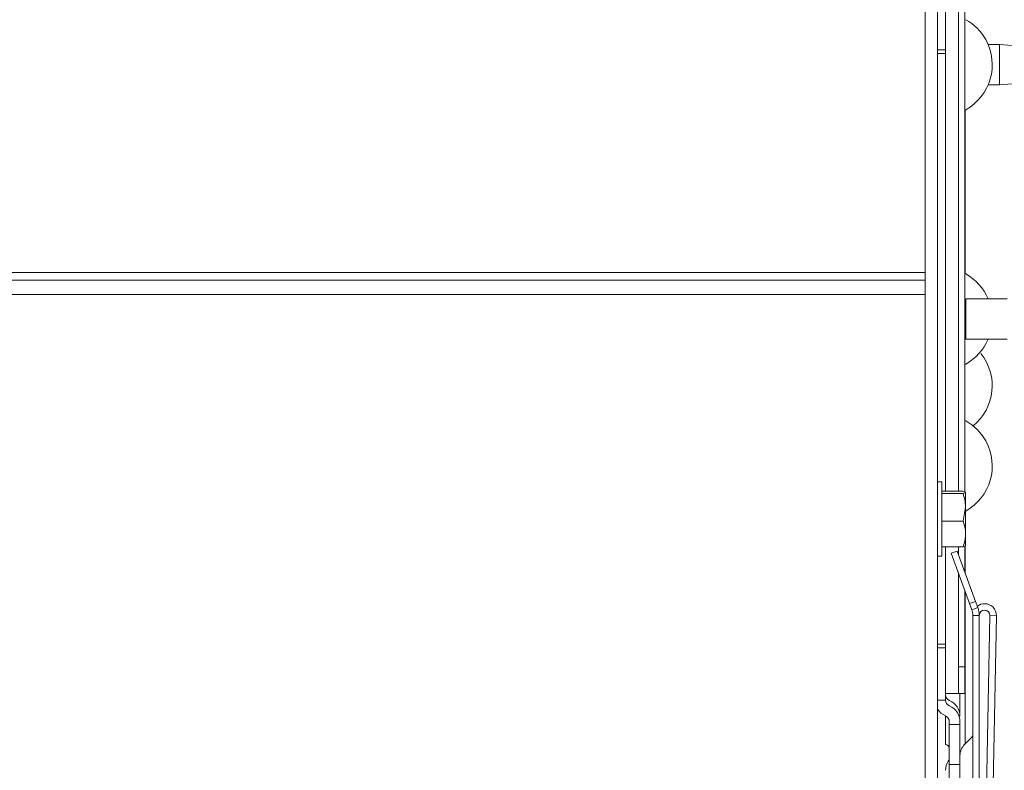
# Model space of a CAD drawing. Extents: x 263.4 to 348.6, y 357.2 to 435.8.
# Drawn here: x 315.6 to 320.2, y 414.8 to 418.4 of the extents above; entities that cross this region are included whole.
import ezdxf

# ---------------------------------------------------------------- set-up
doc = ezdxf.new("R2010")
doc.units = 0
doc.header["$MEASUREMENT"] = 0

# ---------------------------------------------------------------- blocks, each defined once
blk = doc.blocks.new('block 5932')
at = {"color": 7, "lineweight": 5, "true_color": 0xffffff}
blk.add_open_spline([(320.0306, 414.9981), (320.0334, 415.0009), (320.035, 415.0048), (320.035, 415.0087)], degree=3, dxfattribs=at)
blk = doc.blocks.new('block 5933')
at = {"color": 7, "lineweight": 5, "true_color": 0xffffff}
blk.add_lwpolyline([(320.0306, 414.9981), (319.997, 414.9645)], dxfattribs=at)
blk = doc.blocks.new('block 5934')
at = {"color": 7, "lineweight": 5, "true_color": 0xffffff}
blk.add_open_spline([(319.997, 414.9645), (319.9829, 414.9504), (319.975, 414.9314), (319.975, 414.9115)], degree=3, dxfattribs=at)
blk = doc.blocks.new('block 6097')
at = {"color": 7, "lineweight": 5, "true_color": 0xffffff}
blk.add_lwpolyline([(319.891, 416.1908), (319.87, 416.1908)], dxfattribs=at)
blk = doc.blocks.new('block 6098')
at = {"color": 7, "lineweight": 5, "true_color": 0xffffff}
blk.add_lwpolyline([(319.87, 415.8428), (319.891, 415.8428)], dxfattribs=at)
blk = doc.blocks.new('block 6145')
at = {"color": 7, "lineweight": 5, "true_color": 0xffffff}
blk.add_open_spline([(319.9975, 417.0399), (320, 417.0407), (320.0016, 417.0431), (320.0016, 417.0457)], degree=3, dxfattribs=at)
blk = doc.blocks.new('block 6146')
at = {"color": 7, "lineweight": 5, "true_color": 0xffffff}
blk.add_open_spline([(320.0016, 416.8572), (320.0016, 416.8598), (320, 416.8622), (319.9975, 416.863)], degree=3, dxfattribs=at)
blk = doc.blocks.new('block 6147')
at = {"color": 7, "lineweight": 5, "true_color": 0xffffff}
blk.add_lwpolyline([(320.0016, 416.8572), (320.196, 416.8572)], dxfattribs=at)
blk = doc.blocks.new('block 6148')
at = {"color": 7, "lineweight": 5, "true_color": 0xffffff}
blk.add_lwpolyline([(320.196, 417.0457), (320.0016, 417.0457)], dxfattribs=at)
blk = doc.blocks.new('block 6201')
at = {"color": 7, "lineweight": 5, "true_color": 0xffffff}
blk.add_lwpolyline([(320.1063, 418.0452), (320.159, 418.0452)], dxfattribs=at)
blk = doc.blocks.new('block 6202')
at = {"color": 7, "lineweight": 5, "true_color": 0xffffff}
blk.add_lwpolyline([(320.159, 418.2337), (320.1063, 418.2337)], dxfattribs=at)
blk = doc.blocks.new('block 6203')
at = {"color": 7, "lineweight": 5, "true_color": 0xffffff}
blk.add_lwpolyline([(320.159, 418.0452), (320.2178, 418.0497)], dxfattribs=at)
blk = doc.blocks.new('block 6204')
at = {"color": 7, "lineweight": 5, "true_color": 0xffffff}
blk.add_lwpolyline([(320.2178, 418.2292), (320.159, 418.2337)], dxfattribs=at)
blk = doc.blocks.new('block 6256')
at = {"color": 7, "lineweight": 5, "true_color": 0xffffff}
blk.add_lwpolyline([(319.9975, 416.7384), (320.0017, 416.7409)], dxfattribs=at)
blk = doc.blocks.new('block 6257')
at = {"color": 7, "lineweight": 5, "true_color": 0xffffff}
blk.add_lwpolyline([(320.0017, 417.162), (319.9975, 417.1645)], dxfattribs=at)
blk = doc.blocks.new('block 6260')
at = {"color": 7, "lineweight": 5, "true_color": 0xffffff}
blk.add_open_spline([(320.0017, 416.7409), (320.0485, 416.7669), (320.0853, 416.8079), (320.1063, 416.8572)], degree=3, dxfattribs=at)
blk = doc.blocks.new('block 6261')
at = {"color": 7, "lineweight": 5, "true_color": 0xffffff}
blk.add_open_spline([(320.1063, 417.0457), (320.0853, 417.095), (320.0485, 417.136), (320.0017, 417.162)], degree=3, dxfattribs=at)
blk = doc.blocks.new('block 6263')
at = {"color": 7, "lineweight": 5, "true_color": 0xffffff}
blk.add_lwpolyline([(320.0017, 416.475), (319.9975, 416.4775)], dxfattribs=at)
blk = doc.blocks.new('block 6265')
at = {"color": 7, "lineweight": 5, "true_color": 0xffffff}
blk.add_open_spline([(320.0017, 416.0539), (320.118, 416.1186), (320.1598, 416.2654), (320.0951, 416.3817), (320.0733, 416.4209), (320.0409, 416.4532), (320.0017, 416.475)], degree=3, knots=[0, 0, 0, 0, 1, 1, 1, 2, 2, 2, 2], dxfattribs=at)
blk = doc.blocks.new('block 6268')
at = {"color": 7, "lineweight": 5, "true_color": 0xffffff}
blk.add_lwpolyline([(319.9975, 417.9264), (320.0017, 417.9289)], dxfattribs=at)
blk = doc.blocks.new('block 6271')
at = {"color": 7, "lineweight": 5, "true_color": 0xffffff}
blk.add_open_spline([(320.0017, 417.9289), (320.118, 417.9936), (320.1598, 418.1404), (320.0951, 418.2567), (320.0733, 418.2959), (320.0409, 418.3282), (320.0017, 418.35)], degree=3, knots=[0, 0, 0, 0, 1, 1, 1, 2, 2, 2, 2], dxfattribs=at)
blk = doc.blocks.new('block 6274')
at = {"color": 7, "lineweight": 5, "true_color": 0xffffff}
blk.add_open_spline([(320.0359, 416.452), (320.1395, 416.5356), (320.1556, 416.6873), (320.072, 416.7909)], degree=3, dxfattribs=at)
blk = doc.blocks.new('block 6275')
at = {"color": 7, "lineweight": 5, "true_color": 0xffffff}
blk.add_open_spline([(319.9202, 414.886), (319.9233, 414.8908), (319.925, 414.8965), (319.925, 414.9022)], degree=3, dxfattribs=at)
blk = doc.blocks.new('block 6278')
at = {"color": 7, "lineweight": 5, "true_color": 0xffffff}
blk.add_open_spline([(319.9202, 414.886), (319.9119, 414.8731), (319.9075, 414.858), (319.9075, 414.8427)], degree=3, dxfattribs=at)
blk = doc.blocks.new('block 6291')
at = {"color": 7, "lineweight": 5, "true_color": 0xffffff}
blk.add_lwpolyline([(319.813, 417.0652), (292.188, 417.0652)], dxfattribs=at)
blk = doc.blocks.new('block 6292')
at = {"color": 7, "lineweight": 5, "true_color": 0xffffff}
blk.add_lwpolyline([(319.813, 414.4192), (319.813, 417.0652)], dxfattribs=at)
blk = doc.blocks.new('block 6293')
at = {"color": 7, "lineweight": 5, "true_color": 0xffffff}
blk.add_lwpolyline([(319.813, 417.1322), (292.188, 417.1322)], dxfattribs=at)
blk = doc.blocks.new('block 6294')
at = {"color": 7, "lineweight": 5, "true_color": 0xffffff}
blk.add_lwpolyline([(319.813, 417.1322), (319.813, 417.0652)], dxfattribs=at)
blk = doc.blocks.new('block 6305')
at = {"color": 7, "lineweight": 5, "true_color": 0xffffff}
blk.add_lwpolyline([(319.813, 417.1692), (292.188, 417.1692)], dxfattribs=at)
blk = doc.blocks.new('block 6306')
at = {"color": 7, "lineweight": 5, "true_color": 0xffffff}
blk.add_lwpolyline([(319.813, 417.1692), (319.813, 417.1322)], dxfattribs=at)
blk = doc.blocks.new('block 6319')
at = {"color": 7, "lineweight": 5, "true_color": 0xffffff}
blk.add_lwpolyline([(319.813, 417.1692), (319.813, 421.7256)], dxfattribs=at)
blk = doc.blocks.new('block 6404')
at = {"color": 7, "lineweight": 5, "true_color": 0xffffff}
blk.add_lwpolyline([(320.035, 415.5662), (320.035, 412.8078)], dxfattribs=at)
blk = doc.blocks.new('block 6405')
at = {"color": 7, "lineweight": 5, "true_color": 0xffffff}
blk.add_lwpolyline([(320.065, 415.5662), (320.035, 415.5662)], dxfattribs=at)
blk = doc.blocks.new('block 6406')
at = {"color": 7, "lineweight": 5, "true_color": 0xffffff}
blk.add_lwpolyline([(320.065, 415.5662), (320.065, 412.8078)], dxfattribs=at)
blk = doc.blocks.new('block 6407')
at = {"color": 7, "lineweight": 5, "true_color": 0xffffff}
blk.add_lwpolyline([(319.9342, 415.8569), (319.9624, 415.8672)], dxfattribs=at)
blk = doc.blocks.new('block 6408')
at = {"color": 7, "lineweight": 5, "true_color": 0xffffff}
blk.add_lwpolyline([(319.9624, 415.8672), (320.0479, 415.6322)], dxfattribs=at)
blk = doc.blocks.new('block 6409')
at = {"color": 7, "lineweight": 5, "true_color": 0xffffff}
blk.add_lwpolyline([(320.0479, 415.6322), (320.0197, 415.622)], dxfattribs=at)
blk = doc.blocks.new('block 6410')
at = {"color": 7, "lineweight": 5, "true_color": 0xffffff}
blk.add_lwpolyline([(320.0197, 415.622), (319.9342, 415.8569)], dxfattribs=at)
blk = doc.blocks.new('block 6411')
at = {"color": 7, "lineweight": 5, "true_color": 0xffffff}
blk.add_lwpolyline([(320.0303, 415.5929), (320.0585, 415.6032)], dxfattribs=at)
blk = doc.blocks.new('block 6412')
at = {"color": 7, "lineweight": 5, "true_color": 0xffffff}
blk.add_open_spline([(320.035, 415.5662), (320.035, 415.5753), (320.0334, 415.5843), (320.0303, 415.5929)], degree=3, dxfattribs=at)
blk = doc.blocks.new('block 6413')
at = {"color": 7, "lineweight": 5, "true_color": 0xffffff}
blk.add_open_spline([(320.065, 415.5662), (320.065, 415.5788), (320.0628, 415.5913), (320.0585, 415.6032)], degree=3, dxfattribs=at)
blk = doc.blocks.new('block 6414')
at = {"color": 7, "lineweight": 5, "true_color": 0xffffff}
blk.add_lwpolyline([(320.0197, 415.622), (320.0303, 415.5929)], dxfattribs=at)
blk = doc.blocks.new('block 6415')
at = {"color": 7, "lineweight": 5, "true_color": 0xffffff}
blk.add_lwpolyline([(320.0479, 415.6322), (320.0585, 415.6032)], dxfattribs=at)
blk = doc.blocks.new('block 6423')
at = {"color": 7, "lineweight": 5, "true_color": 0xffffff}
blk.add_open_spline([(320.145, 415.5652), (320.1456, 415.5955), (320.1214, 415.6206), (320.0911, 415.6212), (320.0784, 415.6215), (320.0661, 415.6173), (320.0562, 415.6096)], degree=3, knots=[0, 0, 0, 0, 1, 1, 1, 2, 2, 2, 2], dxfattribs=at)
blk = doc.blocks.new('block 6424')
at = {"color": 7, "lineweight": 5, "true_color": 0xffffff}
blk.add_lwpolyline([(320.115, 415.5657), (320.145, 415.5652)], dxfattribs=at)
blk = doc.blocks.new('block 6425')
at = {"color": 7, "lineweight": 5, "true_color": 0xffffff}
blk.add_open_spline([(320.115, 415.5657), (320.1153, 415.5795), (320.1043, 415.5909), (320.0905, 415.5912), (320.0767, 415.5915), (320.0653, 415.5805), (320.065, 415.5667)], degree=3, knots=[0, 0, 0, 0, 1, 1, 1, 2, 2, 2, 2], dxfattribs=at)
blk = doc.blocks.new('block 6426')
at = {"color": 7, "lineweight": 5, "true_color": 0xffffff}
blk.add_lwpolyline([(320.0976, 413.1177), (320.145, 415.5652)], dxfattribs=at)
blk = doc.blocks.new('block 6428')
at = {"color": 7, "lineweight": 5, "true_color": 0xffffff}
blk.add_lwpolyline([(320.0676, 413.1183), (320.115, 415.5657)], dxfattribs=at)
blk = doc.blocks.new('block 6774')
at = {"color": 7, "lineweight": 5, "true_color": 0xffffff}
blk.add_lwpolyline([(319.87, 427.0998), (319.87, 413.5477)], dxfattribs=at)
blk = doc.blocks.new('block 6894')
at = {"color": 7, "lineweight": 5, "true_color": 0xffffff}
blk.add_lwpolyline([(319.9995, 415.8911), (319.9995, 415.7652)], dxfattribs=at)
blk = doc.blocks.new('block 6895')
at = {"color": 7, "lineweight": 5, "true_color": 0xffffff}
blk.add_lwpolyline([(319.9995, 415.6775), (319.9995, 414.967)], dxfattribs=at)
blk = doc.blocks.new('block 6898')
at = {"color": 7, "lineweight": 5, "true_color": 0xffffff}
blk.add_lwpolyline([(319.9995, 417.9207), (319.9975, 417.9207)], dxfattribs=at)
blk = doc.blocks.new('block 6899')
at = {"color": 7, "lineweight": 5, "true_color": 0xffffff}
blk.add_lwpolyline([(319.9995, 417.9207), (319.9995, 417.1633)], dxfattribs=at)
blk = doc.blocks.new('block 6901')
at = {"color": 7, "lineweight": 5, "true_color": 0xffffff}
blk.add_lwpolyline([(319.9995, 417.9276), (319.9995, 417.9207)], dxfattribs=at)
blk = doc.blocks.new('block 7534')
at = {"color": 7, "lineweight": 5, "true_color": 0xffffff}
blk.add_lwpolyline([(319.891, 416.1908), (319.891, 415.8428)], dxfattribs=at)
blk = doc.blocks.new('block 7535')
at = {"color": 7, "lineweight": 5, "true_color": 0xffffff}
blk.add_lwpolyline([(319.9898, 416.1367), (319.891, 416.1367)], dxfattribs=at)
blk = doc.blocks.new('block 7536')
at = {"color": 7, "lineweight": 5, "true_color": 0xffffff}
blk.add_open_spline([(320.001, 416.0719), (320.0004, 416.0968), (319.9951, 416.1168), (319.9898, 416.1367)], degree=3, dxfattribs=at)
blk = doc.blocks.new('block 7537')
at = {"color": 7, "lineweight": 5, "true_color": 0xffffff}
blk.add_lwpolyline([(319.9898, 416.0071), (320.001, 416.0719)], dxfattribs=at)
blk = doc.blocks.new('block 7538')
at = {"color": 7, "lineweight": 5, "true_color": 0xffffff}
blk.add_lwpolyline([(319.9898, 416.0071), (319.891, 416.0071)], dxfattribs=at)
blk = doc.blocks.new('block 7539')
at = {"color": 7, "lineweight": 5, "true_color": 0xffffff}
blk.add_open_spline([(320.001, 415.9472), (320.0008, 415.9526), (320.0007, 415.9581), (320.0001, 415.9635), (319.9986, 415.9782), (319.9942, 415.9927), (319.9898, 416.0071)], degree=3, knots=[0, 0, 0, 0, 1, 1, 1, 2, 2, 2, 2], dxfattribs=at)
blk = doc.blocks.new('block 7540')
at = {"color": 7, "lineweight": 5, "true_color": 0xffffff}
blk.add_lwpolyline([(320.001, 415.9472), (320.001, 416.0719)], dxfattribs=at)
blk = doc.blocks.new('block 7541')
at = {"color": 7, "lineweight": 5, "true_color": 0xffffff}
blk.add_open_spline([(319.9898, 415.8872), (319.9915, 415.8923), (319.9932, 415.8973), (319.9946, 415.9024), (319.9985, 415.917), (319.9997, 415.9321), (320.001, 415.9472)], degree=3, knots=[0, 0, 0, 0, 1, 1, 1, 2, 2, 2, 2], dxfattribs=at)
blk = doc.blocks.new('block 7542')
at = {"color": 7, "lineweight": 5, "true_color": 0xffffff}
blk.add_lwpolyline([(319.9898, 415.8872), (319.891, 415.8872)], dxfattribs=at)
blk = doc.blocks.new('block 7543')
at = {"color": 7, "lineweight": 5, "true_color": 0xffffff}
blk.add_lwpolyline([(319.9898, 416.1367), (320.001, 416.1415)], dxfattribs=at)
blk = doc.blocks.new('block 7544')
at = {"color": 7, "lineweight": 5, "true_color": 0xffffff}
blk.add_lwpolyline([(320.001, 416.1415), (320.001, 416.0719)], dxfattribs=at)
blk = doc.blocks.new('block 7545')
at = {"color": 7, "lineweight": 5, "true_color": 0xffffff}
blk.add_open_spline([(320.001, 415.8921), (320.0004, 415.8902), (319.9951, 415.8887), (319.9898, 415.8872)], degree=3, dxfattribs=at)
blk = doc.blocks.new('block 7546')
at = {"color": 7, "lineweight": 5, "true_color": 0xffffff}
blk.add_lwpolyline([(320.001, 415.9472), (320.001, 415.892)], dxfattribs=at)
blk = doc.blocks.new('block 7547')
at = {"color": 7, "lineweight": 5, "true_color": 0xffffff}
blk.add_lwpolyline([(319.9898, 416.1463), (319.891, 416.1463)], dxfattribs=at)
blk = doc.blocks.new('block 7548')
at = {"color": 7, "lineweight": 5, "true_color": 0xffffff}
blk.add_open_spline([(320.001, 416.1415), (320.0004, 416.1434), (319.9951, 416.1448), (319.9898, 416.1463)], degree=3, dxfattribs=at)
blk = doc.blocks.new('block 8096')
at = {"color": 7, "lineweight": 5, "true_color": 0xffffff}
blk.add_lwpolyline([(320.0016, 417.0457), (320.0016, 416.8572)], dxfattribs=at)
blk = doc.blocks.new('block 8130')
at = {"color": 7, "lineweight": 5, "true_color": 0xffffff}
blk.add_lwpolyline([(320.159, 418.0452), (320.159, 418.2337)], dxfattribs=at)
blk = doc.blocks.new('block 8180')
at = {"color": 7, "lineweight": 5, "true_color": 0xffffff}
blk.add_lwpolyline([(319.9975, 415.327), (319.9975, 415.683)], dxfattribs=at)
blk = doc.blocks.new('block 8181')
at = {"color": 7, "lineweight": 5, "true_color": 0xffffff}
blk.add_lwpolyline([(319.9975, 415.7707), (319.9975, 415.8903)], dxfattribs=at)
blk = doc.blocks.new('block 8182')
at = {"color": 7, "lineweight": 5, "true_color": 0xffffff}
blk.add_lwpolyline([(319.9975, 416.1432), (319.9975, 425.4747)], dxfattribs=at)
blk = doc.blocks.new('block 8185')
at = {"color": 7, "lineweight": 5, "true_color": 0xffffff}
blk.add_lwpolyline([(319.9675, 415.327), (319.9975, 415.327)], dxfattribs=at)
blk = doc.blocks.new('block 8186')
at = {"color": 7, "lineweight": 5, "true_color": 0xffffff}
blk.add_lwpolyline([(319.9675, 415.327), (319.9675, 415.7654)], dxfattribs=at)
blk = doc.blocks.new('block 8187')
at = {"color": 7, "lineweight": 5, "true_color": 0xffffff}
blk.add_lwpolyline([(319.9675, 415.8531), (319.9675, 415.8872)], dxfattribs=at)
blk = doc.blocks.new('block 8188')
at = {"color": 7, "lineweight": 5, "true_color": 0xffffff}
blk.add_lwpolyline([(319.9675, 416.1463), (319.9675, 425.4442)], dxfattribs=at)
blk = doc.blocks.new('block 8191')
at = {"color": 7, "lineweight": 5, "true_color": 0xffffff}
blk.add_lwpolyline([(319.9975, 415.202), (319.9675, 415.202)], dxfattribs=at)
blk = doc.blocks.new('block 8192')
at = {"color": 7, "lineweight": 5, "true_color": 0xffffff}
blk.add_lwpolyline([(319.9675, 415.202), (319.9675, 415.327)], dxfattribs=at)
blk = doc.blocks.new('block 8193')
at = {"color": 7, "lineweight": 5, "true_color": 0xffffff}
blk.add_lwpolyline([(319.9975, 415.327), (319.9975, 415.202)], dxfattribs=at)
blk = doc.blocks.new('block 8194')
at = {"color": 7, "lineweight": 5, "true_color": 0xffffff}
blk.add_lwpolyline([(319.9675, 415.202), (319.9631, 415.202)], dxfattribs=at)
blk = doc.blocks.new('block 8197')
at = {"color": 7, "lineweight": 5, "true_color": 0xffffff}
blk.add_lwpolyline([(319.9207, 415.202), (319.9631, 415.202)], dxfattribs=at)
blk = doc.blocks.new('block 8198')
at = {"color": 7, "lineweight": 5, "true_color": 0xffffff}
blk.add_lwpolyline([(319.9207, 415.202), (319.9075, 415.202)], dxfattribs=at)
blk = doc.blocks.new('block 8230')
at = {"color": 7, "lineweight": 5, "true_color": 0xffffff}
blk.add_lwpolyline([(319.975, 414.87), (319.925, 414.87)], dxfattribs=at)
blk = doc.blocks.new('block 8231')
at = {"color": 7, "lineweight": 5, "true_color": 0xffffff}
blk.add_lwpolyline([(319.975, 414.87), (319.975, 413.235)], dxfattribs=at)
blk = doc.blocks.new('block 8232')
at = {"color": 7, "lineweight": 5, "true_color": 0xffffff}
blk.add_lwpolyline([(319.925, 414.87), (319.925, 413.235)], dxfattribs=at)
blk = doc.blocks.new('block 8233')
at = {"color": 7, "lineweight": 5, "true_color": 0xffffff}
blk.add_lwpolyline([(319.925, 415.0575), (319.975, 415.0575)], dxfattribs=at)
blk = doc.blocks.new('block 8234')
at = {"color": 7, "lineweight": 5, "true_color": 0xffffff}
blk.add_lwpolyline([(319.975, 415.0575), (319.975, 414.87)], dxfattribs=at)
blk = doc.blocks.new('block 8235')
at = {"color": 7, "lineweight": 5, "true_color": 0xffffff}
blk.add_lwpolyline([(319.925, 414.87), (319.925, 415.0575)], dxfattribs=at)
blk = doc.blocks.new('block 8240')
at = {"color": 7, "lineweight": 5, "true_color": 0xffffff}
blk.add_lwpolyline([(319.87, 418.2092), (319.9075, 418.2092)], dxfattribs=at)
blk = doc.blocks.new('block 8241')
at = {"color": 7, "lineweight": 5, "true_color": 0xffffff}
blk.add_lwpolyline([(319.9075, 418.2092), (319.9075, 418.5456)], dxfattribs=at)
blk = doc.blocks.new('block 8243')
at = {"color": 7, "lineweight": 5, "true_color": 0xffffff}
blk.add_lwpolyline([(319.9075, 418.1925), (319.87, 418.1925)], dxfattribs=at)
blk = doc.blocks.new('block 8244')
at = {"color": 7, "lineweight": 5, "true_color": 0xffffff}
blk.add_lwpolyline([(319.9075, 418.2092), (319.9075, 418.1925)], dxfattribs=at)
blk = doc.blocks.new('block 8245')
at = {"color": 7, "lineweight": 5, "true_color": 0xffffff}
blk.add_lwpolyline([(319.9075, 415.4157), (319.87, 415.4157)], dxfattribs=at)
blk = doc.blocks.new('block 8246')
at = {"color": 7, "lineweight": 5, "true_color": 0xffffff}
blk.add_lwpolyline([(319.87, 415.1712), (319.9075, 415.1712)], dxfattribs=at)
blk = doc.blocks.new('block 8247')
at = {"color": 7, "lineweight": 5, "true_color": 0xffffff}
blk.add_lwpolyline([(319.9075, 415.1712), (319.9075, 415.4157)], dxfattribs=at)
blk = doc.blocks.new('block 8248')
at = {"color": 7, "lineweight": 5, "true_color": 0xffffff}
blk.add_lwpolyline([(319.87, 415.4325), (319.9075, 415.4325)], dxfattribs=at)
blk = doc.blocks.new('block 8249')
at = {"color": 7, "lineweight": 5, "true_color": 0xffffff}
blk.add_lwpolyline([(319.9075, 415.4325), (319.9075, 415.4157)], dxfattribs=at)
blk = doc.blocks.new('block 8252')
at = {"color": 7, "lineweight": 5, "true_color": 0xffffff}
blk.add_open_spline([(319.9075, 415.1712), (319.9075, 415.1591), (319.9148, 415.1482), (319.9259, 415.1435)], degree=3, dxfattribs=at)
blk = doc.blocks.new('block 8253')
at = {"color": 7, "lineweight": 5, "true_color": 0xffffff}
blk.add_open_spline([(319.975, 415.0698), (319.975, 415.102), (319.9556, 415.1311), (319.9259, 415.1435)], degree=3, dxfattribs=at)
blk = doc.blocks.new('block 8254')
at = {"color": 7, "lineweight": 5, "true_color": 0xffffff}
blk.add_open_spline([(319.87, 415.1283), (319.8788, 415.1145), (319.8915, 415.1037), (319.9066, 415.0974)], degree=3, dxfattribs=at)
blk = doc.blocks.new('block 8255')
at = {"color": 7, "lineweight": 5, "true_color": 0xffffff}
blk.add_open_spline([(319.925, 415.0698), (319.925, 415.0818), (319.9177, 415.0928), (319.9066, 415.0974)], degree=3, dxfattribs=at)
blk = doc.blocks.new('block 8256')
at = {"color": 7, "lineweight": 5, "true_color": 0xffffff}
blk.add_lwpolyline([(319.975, 415.0575), (319.975, 415.0698)], dxfattribs=at)
blk = doc.blocks.new('block 8257')
at = {"color": 7, "lineweight": 5, "true_color": 0xffffff}
blk.add_lwpolyline([(319.925, 415.0575), (319.925, 415.0698)], dxfattribs=at)
blk = doc.blocks.new('block 8258')
at = {"color": 7, "lineweight": 5, "true_color": 0xffffff}
blk.add_lwpolyline([(319.9075, 415.4325), (319.9075, 415.8872)], dxfattribs=at)
blk = doc.blocks.new('block 8259')
at = {"color": 7, "lineweight": 5, "true_color": 0xffffff}
blk.add_lwpolyline([(319.9075, 416.1463), (319.9075, 418.1925)], dxfattribs=at)
blk = doc.blocks.new('block 8263')
at = {"color": 7, "lineweight": 5, "true_color": 0xffffff}
blk.add_lwpolyline([(319.9066, 415.0974), (319.9066, 414.9638)], dxfattribs=at)
blk = doc.blocks.new('block 8264')
at = {"color": 7, "lineweight": 5, "true_color": 0xffffff}
blk.add_open_spline([(319.925, 414.9442), (319.9238, 414.9541), (319.9164, 414.962), (319.9066, 414.9638)], degree=3, dxfattribs=at)
blk = doc.blocks.new('block 8265')
at = {"color": 7, "lineweight": 5, "true_color": 0xffffff}
blk.add_open_spline([(319.9075, 415.196), (319.9075, 415.184), (319.9148, 415.1732), (319.9259, 415.1687)], degree=3, dxfattribs=at)
blk = doc.blocks.new('block 8266')
at = {"color": 7, "lineweight": 5, "true_color": 0xffffff}
blk.add_open_spline([(319.975, 415.0958), (319.9749, 415.1278), (319.9555, 415.1565), (319.9259, 415.1687)], degree=3, dxfattribs=at)
blk = doc.blocks.new('block 8267')
at = {"color": 7, "lineweight": 5, "true_color": 0xffffff}
blk.add_lwpolyline([(319.975, 415.202), (319.975, 415.0958)], dxfattribs=at)

msp = doc.modelspace()

# ---------------------------------------------------------------- block references
for name in ['block 6774', 'block 8182', 'block 8188', 'block 6319', 'block 8241', 'block 6271', 'block 8240', 'block 8244', 'block 6202', 'block 6204', 'block 8130', 'block 8243', 'block 8259', 'block 6201', 'block 6203', 'block 6268', 'block 6898', 'block 6901', 'block 6899', 'block 6305', 'block 6306', 'block 6257', 'block 6261', 'block 6293', 'block 6294', 'block 6291', 'block 6292', 'block 6145', 'block 6148', 'block 8096', 'block 6146', 'block 6147', 'block 6260', 'block 6274', 'block 6256', 'block 6263', 'block 6265', 'block 6097', 'block 7534', 'block 7547', 'block 7535', 'block 7548', 'block 7543', 'block 7536', 'block 7544', 'block 7537', 'block 7540', 'block 7538', 'block 7539', 'block 7541', 'block 7546', 'block 7542', 'block 8258', 'block 6407', 'block 6408', 'block 8187', 'block 7545', 'block 8181', 'block 6894', 'block 6098', 'block 6410', 'block 8186', 'block 8180', 'block 6895', 'block 6409', 'block 6415', 'block 6414', 'block 6411', 'block 6412', 'block 6423', 'block 6413', 'block 6425', 'block 6404', 'block 6405', 'block 6406', 'block 6428', 'block 6426', 'block 6424', 'block 8248', 'block 8245', 'block 8249', 'block 8247', 'block 8185', 'block 8192', 'block 8193', 'block 8246', 'block 8198', 'block 8265', 'block 8252', 'block 8197', 'block 8194', 'block 8191', 'block 8267', 'block 8254', 'block 8266', 'block 8253', 'block 8255', 'block 8263', 'block 8257', 'block 8233', 'block 8235', 'block 8256', 'block 8234', 'block 5933', 'block 5932', 'block 8264', 'block 5934', 'block 6275', 'block 6278', 'block 8230', 'block 8232', 'block 8231']:
    msp.add_blockref(name, (0, 0))

doc.saveas('drawing.dxf')
